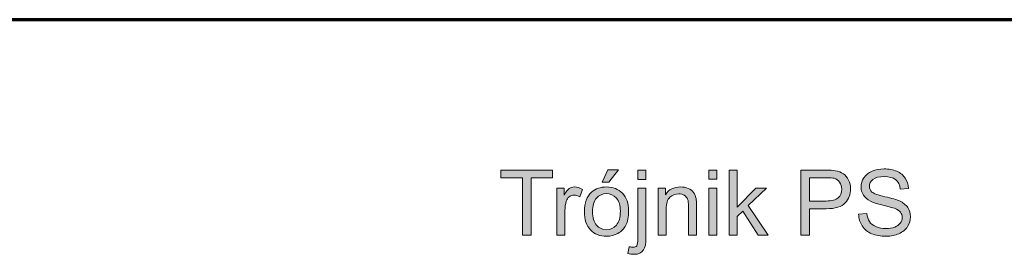
# Model space of a CAD drawing. Units: millimetres. Extents: x 5 to 1189, y 0 to 841.
# Drawn here: x 1033 to 1133, y 57 to 81 of the extents above; entities that cross this region are included whole.
import ezdxf

# ---------------------------------------------------------------- set-up
doc = ezdxf.new("R2010")
doc.units = ezdxf.units.MM
doc.header["$MEASUREMENT"] = 0
doc.layers.add('Warstwa 1', color=7, linetype='Continuous', lineweight=0)

# ---------------------------------------------------------------- blocks, each defined once
blk = doc.blocks.new('Block_16')
at = {"layer": 'Warstwa 1', "true_color": 0x000000, "transparency": 33554687}
h = blk.add_hatch(color=18, dxfattribs=at)
h.dxf.hatch_style = 2
edge = h.paths.add_edge_path()
edge.add_spline(control_points=[(1083.953, 58.811), (1083.953, 58.811), (1083.953, 64.638), (1083.953, 64.638), (1083.953, 64.638), (1081.777, 64.638), (1081.777, 64.638), (1081.777, 64.638), (1081.777, 65.418), (1081.777, 65.418), (1081.777, 65.418), (1087.013, 65.418), (1087.013, 65.418), (1087.013, 65.418), (1087.013, 64.638), (1087.013, 64.638), (1087.013, 64.638), (1084.827, 64.638), (1084.827, 64.638), (1084.827, 64.638), (1084.827, 58.811), (1084.827, 58.811), (1084.827, 58.811), (1083.953, 58.811), (1083.953, 58.811)], knot_values=[0, 0, 0, 0, 1, 1, 1, 2, 2, 2, 3, 3, 3, 4, 4, 4, 5, 5, 5, 6, 6, 6, 7, 7, 7, 8, 8, 8, 8], degree=3, periodic=0)
h = blk.add_hatch(color=18, dxfattribs=at)
h.dxf.hatch_style = 2
edge = h.paths.add_edge_path()
edge.add_spline(control_points=[(1092.029, 64.192), (1092.029, 64.192), (1092.629, 65.454), (1092.629, 65.454), (1092.629, 65.454), (1093.692, 65.454), (1093.692, 65.454), (1093.692, 65.454), (1092.701, 64.192), (1092.701, 64.192), (1092.701, 64.192), (1092.029, 64.192), (1092.029, 64.192)], knot_values=[0, 0, 0, 0, 1, 1, 1, 2, 2, 2, 3, 3, 3, 4, 4, 4, 4], degree=3, periodic=0)
edge = h.paths.add_edge_path()
edge.add_spline(control_points=[(1091.069, 61.204), (1091.069, 60.591), (1091.203, 60.132), (1091.47, 59.828), (1091.738, 59.523), (1092.074, 59.37), (1092.48, 59.37), (1092.882, 59.37), (1093.217, 59.523), (1093.485, 59.83), (1093.752, 60.136), (1093.886, 60.603), (1093.886, 61.231), (1093.886, 61.823), (1093.751, 62.271), (1093.483, 62.577), (1093.214, 62.882), (1092.879, 63.034), (1092.48, 63.034), (1092.074, 63.034), (1091.738, 62.882), (1091.47, 62.579), (1091.203, 62.275), (1091.069, 61.817), (1091.069, 61.204)], knot_values=[0, 0, 0, 0, 1, 1, 1, 2, 2, 2, 3, 3, 3, 4, 4, 4, 5, 5, 5, 6, 6, 6, 7, 7, 7, 8, 8, 8, 8], degree=3, periodic=0)
edge = h.paths.add_edge_path()
edge.add_spline(control_points=[(1090.236, 61.204), (1090.236, 62.091), (1090.482, 62.747), (1090.975, 63.174), (1091.386, 63.528), (1091.888, 63.705), (1092.48, 63.705), (1093.138, 63.705), (1093.676, 63.49), (1094.093, 63.059), (1094.511, 62.628), (1094.72, 62.032), (1094.72, 61.272), (1094.72, 60.656), (1094.627, 60.171), (1094.442, 59.819), (1094.258, 59.465), (1093.989, 59.191), (1093.636, 58.996), (1093.283, 58.801), (1092.897, 58.703), (1092.48, 58.703), (1091.81, 58.703), (1091.268, 58.918), (1090.855, 59.348), (1090.442, 59.777), (1090.236, 60.396), (1090.236, 61.204)], knot_values=[0, 0, 0, 0, 1, 1, 1, 2, 2, 2, 3, 3, 3, 4, 4, 4, 5, 5, 5, 6, 6, 6, 7, 7, 7, 8, 8, 8, 9, 9, 9, 9], degree=3, periodic=0)
h = blk.add_hatch(color=18, dxfattribs=at)
h.dxf.hatch_style = 2
edge = h.paths.add_edge_path()
edge.add_spline(control_points=[(1095.666, 64.476), (1095.666, 64.476), (1095.666, 65.418), (1095.666, 65.418), (1095.666, 65.418), (1096.477, 65.418), (1096.477, 65.418), (1096.477, 65.418), (1096.477, 64.476), (1096.477, 64.476), (1096.477, 64.476), (1095.666, 64.476), (1095.666, 64.476)], knot_values=[0, 0, 0, 0, 1, 1, 1, 2, 2, 2, 3, 3, 3, 4, 4, 4, 4], degree=3, periodic=0)
edge = h.paths.add_edge_path()
edge.add_spline(control_points=[(1094.638, 56.954), (1094.638, 56.954), (1094.792, 57.644), (1094.792, 57.644), (1094.954, 57.602), (1095.082, 57.581), (1095.175, 57.581), (1095.34, 57.581), (1095.463, 57.636), (1095.544, 57.745), (1095.625, 57.855), (1095.666, 58.129), (1095.666, 58.568), (1095.666, 58.568), (1095.666, 63.597), (1095.666, 63.597), (1095.666, 63.597), (1096.477, 63.597), (1096.477, 63.597), (1096.477, 63.597), (1096.477, 58.55), (1096.477, 58.55), (1096.477, 57.961), (1096.401, 57.551), (1096.247, 57.319), (1096.052, 57.019), (1095.728, 56.869), (1095.274, 56.869), (1095.055, 56.869), (1094.843, 56.897), (1094.638, 56.954)], knot_values=[0, 0, 0, 0, 1, 1, 1, 2, 2, 2, 3, 3, 3, 4, 4, 4, 5, 5, 5, 6, 6, 6, 7, 7, 7, 8, 8, 8, 9, 9, 9, 10, 10, 10, 10], degree=3, periodic=0)
h = blk.add_hatch(color=18, dxfattribs=at)
h.dxf.hatch_style = 2
edge = h.paths.add_edge_path()
edge.add_spline(control_points=[(1102.859, 58.811), (1102.859, 58.811), (1102.859, 63.597), (1102.859, 63.597), (1102.859, 63.597), (1103.67, 63.597), (1103.67, 63.597), (1103.67, 63.597), (1103.67, 58.811), (1103.67, 58.811), (1103.67, 58.811), (1102.859, 58.811), (1102.859, 58.811)], knot_values=[0, 0, 0, 0, 1, 1, 1, 2, 2, 2, 3, 3, 3, 4, 4, 4, 4], degree=3, periodic=0)
edge = h.paths.add_edge_path()
edge.add_spline(control_points=[(1102.859, 64.485), (1102.859, 64.485), (1102.859, 65.418), (1102.859, 65.418), (1102.859, 65.418), (1103.67, 65.418), (1103.67, 65.418), (1103.67, 65.418), (1103.67, 64.485), (1103.67, 64.485), (1103.67, 64.485), (1102.859, 64.485), (1102.859, 64.485)], knot_values=[0, 0, 0, 0, 1, 1, 1, 2, 2, 2, 3, 3, 3, 4, 4, 4, 4], degree=3, periodic=0)
h = blk.add_hatch(color=18, dxfattribs=at)
h.dxf.hatch_style = 2
edge = h.paths.add_edge_path()
edge.add_spline(control_points=[(1104.909, 58.811), (1104.909, 58.811), (1104.909, 65.418), (1104.909, 65.418), (1104.909, 65.418), (1105.721, 65.418), (1105.721, 65.418), (1105.721, 65.418), (1105.721, 61.65), (1105.721, 61.65), (1105.721, 61.65), (1107.64, 63.597), (1107.64, 63.597), (1107.64, 63.597), (1108.69, 63.597), (1108.69, 63.597), (1108.69, 63.597), (1106.861, 61.822), (1106.861, 61.822), (1106.861, 61.822), (1108.875, 58.811), (1108.875, 58.811), (1108.875, 58.811), (1107.875, 58.811), (1107.875, 58.811), (1107.875, 58.811), (1106.293, 61.258), (1106.293, 61.258), (1106.293, 61.258), (1105.721, 60.708), (1105.721, 60.708), (1105.721, 60.708), (1105.721, 58.811), (1105.721, 58.811), (1105.721, 58.811), (1104.909, 58.811), (1104.909, 58.811)], knot_values=[0, 0, 0, 0, 1, 1, 1, 2, 2, 2, 3, 3, 3, 4, 4, 4, 5, 5, 5, 6, 6, 6, 7, 7, 7, 8, 8, 8, 9, 9, 9, 10, 10, 10, 11, 11, 11, 12, 12, 12, 12], degree=3, periodic=0)
h = blk.add_hatch(color=18, dxfattribs=at)
h.dxf.hatch_style = 2
edge = h.paths.add_edge_path()
edge.add_spline(control_points=[(1113.062, 62.277), (1113.062, 62.277), (1114.77, 62.277), (1114.77, 62.277), (1115.335, 62.277), (1115.736, 62.382), (1115.973, 62.592), (1116.211, 62.803), (1116.329, 63.099), (1116.329, 63.48), (1116.329, 63.757), (1116.26, 63.993), (1116.12, 64.19), (1115.98, 64.387), (1115.796, 64.517), (1115.568, 64.58), (1115.421, 64.619), (1115.148, 64.638), (1114.752, 64.638), (1114.752, 64.638), (1113.062, 64.638), (1113.062, 64.638), (1113.062, 64.638), (1113.062, 62.277), (1113.062, 62.277)], knot_values=[0, 0, 0, 0, 1, 1, 1, 2, 2, 2, 3, 3, 3, 4, 4, 4, 5, 5, 5, 6, 6, 6, 7, 7, 7, 8, 8, 8, 8], degree=3, periodic=0)
edge = h.paths.add_edge_path()
edge.add_spline(control_points=[(1112.188, 58.811), (1112.188, 58.811), (1112.188, 65.418), (1112.188, 65.418), (1112.188, 65.418), (1114.68, 65.418), (1114.68, 65.418), (1115.118, 65.418), (1115.453, 65.397), (1115.685, 65.355), (1116.009, 65.301), (1116.281, 65.198), (1116.501, 65.046), (1116.72, 64.895), (1116.897, 64.682), (1117.03, 64.408), (1117.164, 64.135), (1117.231, 63.835), (1117.231, 63.507), (1117.231, 62.945), (1117.052, 62.47), (1116.694, 62.081), (1116.337, 61.692), (1115.691, 61.497), (1114.756, 61.497), (1114.756, 61.497), (1113.062, 61.497), (1113.062, 61.497), (1113.062, 61.497), (1113.062, 58.811), (1113.062, 58.811), (1113.062, 58.811), (1112.188, 58.811), (1112.188, 58.811)], knot_values=[0, 0, 0, 0, 1, 1, 1, 2, 2, 2, 3, 3, 3, 4, 4, 4, 5, 5, 5, 6, 6, 6, 7, 7, 7, 8, 8, 8, 9, 9, 9, 10, 10, 10, 11, 11, 11, 11], degree=3, periodic=0)
h = blk.add_hatch(color=18, dxfattribs=at)
h.dxf.hatch_style = 2
edge = h.paths.add_edge_path()
edge.add_spline(control_points=[(1118.046, 60.934), (1118.046, 60.934), (1118.871, 61.006), (1118.871, 61.006), (1118.91, 60.675), (1119.001, 60.404), (1119.144, 60.192), (1119.286, 59.981), (1119.508, 59.81), (1119.808, 59.679), (1120.109, 59.548), (1120.447, 59.483), (1120.823, 59.483), (1121.156, 59.483), (1121.45, 59.532), (1121.706, 59.632), (1121.961, 59.731), (1122.151, 59.866), (1122.276, 60.039), (1122.4, 60.212), (1122.463, 60.4), (1122.463, 60.605), (1122.463, 60.812), (1122.403, 60.993), (1122.283, 61.148), (1122.162, 61.303), (1121.964, 61.433), (1121.688, 61.538), (1121.511, 61.607), (1121.118, 61.714), (1120.511, 61.86), (1119.904, 62.006), (1119.479, 62.143), (1119.236, 62.273), (1118.921, 62.438), (1118.686, 62.643), (1118.531, 62.887), (1118.376, 63.132), (1118.299, 63.407), (1118.299, 63.71), (1118.299, 64.044), (1118.393, 64.355), (1118.583, 64.645), (1118.772, 64.935), (1119.048, 65.155), (1119.412, 65.305), (1119.775, 65.455), (1120.179, 65.531), (1120.624, 65.531), (1121.114, 65.531), (1121.546, 65.452), (1121.92, 65.294), (1122.294, 65.136), (1122.582, 64.904), (1122.783, 64.598), (1122.984, 64.291), (1123.092, 63.944), (1123.107, 63.557), (1123.107, 63.557), (1122.269, 63.494), (1122.269, 63.494), (1122.224, 63.911), (1122.071, 64.227), (1121.812, 64.44), (1121.552, 64.653), (1121.168, 64.76), (1120.66, 64.76), (1120.131, 64.76), (1119.746, 64.663), (1119.504, 64.469), (1119.262, 64.275), (1119.141, 64.042), (1119.141, 63.769), (1119.141, 63.531), (1119.227, 63.336), (1119.398, 63.183), (1119.566, 63.029), (1120.006, 62.872), (1120.716, 62.712), (1121.427, 62.551), (1121.915, 62.411), (1122.179, 62.29), (1122.563, 62.113), (1122.848, 61.888), (1123.031, 61.617), (1123.214, 61.345), (1123.306, 61.032), (1123.306, 60.677), (1123.306, 60.325), (1123.205, 59.994), (1123.004, 59.683), (1122.802, 59.372), (1122.513, 59.131), (1122.136, 58.958), (1121.759, 58.785), (1121.334, 58.699), (1120.863, 58.699), (1120.265, 58.699), (1119.764, 58.786), (1119.36, 58.96), (1118.956, 59.134), (1118.639, 59.396), (1118.409, 59.746), (1118.179, 60.096), (1118.058, 60.492), (1118.046, 60.934)], knot_values=[0, 0, 0, 0, 1, 1, 1, 2, 2, 2, 3, 3, 3, 4, 4, 4, 5, 5, 5, 6, 6, 6, 7, 7, 7, 8, 8, 8, 9, 9, 9, 10, 10, 10, 11, 11, 11, 12, 12, 12, 13, 13, 13, 14, 14, 14, 15, 15, 15, 16, 16, 16, 17, 17, 17, 18, 18, 18, 19, 19, 19, 20, 20, 20, 21, 21, 21, 22, 22, 22, 23, 23, 23, 24, 24, 24, 25, 25, 25, 26, 26, 26, 27, 27, 27, 28, 28, 28, 29, 29, 29, 30, 30, 30, 31, 31, 31, 32, 32, 32, 33, 33, 33, 34, 34, 34, 35, 35, 35, 35], degree=3, periodic=0)
h = blk.add_hatch(color=18, dxfattribs=at)
h.dxf.hatch_style = 2
edge = h.paths.add_edge_path()
edge.add_spline(control_points=[(1087.455, 58.811), (1087.455, 58.811), (1087.455, 63.597), (1087.455, 63.597), (1087.455, 63.597), (1088.185, 63.597), (1088.185, 63.597), (1088.185, 63.597), (1088.185, 62.872), (1088.185, 62.872), (1088.371, 63.211), (1088.543, 63.435), (1088.701, 63.543), (1088.859, 63.652), (1089.032, 63.705), (1089.222, 63.705), (1089.495, 63.705), (1089.773, 63.618), (1090.055, 63.444), (1090.055, 63.444), (1089.776, 62.691), (1089.776, 62.691), (1089.578, 62.809), (1089.38, 62.867), (1089.181, 62.867), (1089.004, 62.867), (1088.844, 62.814), (1088.703, 62.707), (1088.562, 62.6), (1088.461, 62.453), (1088.401, 62.263), (1088.311, 61.975), (1088.266, 61.659), (1088.266, 61.317), (1088.266, 61.317), (1088.266, 58.811), (1088.266, 58.811), (1088.266, 58.811), (1087.455, 58.811), (1087.455, 58.811)], knot_values=[0, 0, 0, 0, 1, 1, 1, 2, 2, 2, 3, 3, 3, 4, 4, 4, 5, 5, 5, 6, 6, 6, 7, 7, 7, 8, 8, 8, 9, 9, 9, 10, 10, 10, 11, 11, 11, 12, 12, 12, 13, 13, 13, 13], degree=3, periodic=0)
h = blk.add_hatch(color=18, dxfattribs=at)
h.dxf.hatch_style = 2
edge = h.paths.add_edge_path()
edge.add_spline(control_points=[(1097.721, 58.811), (1097.721, 58.811), (1097.721, 63.597), (1097.721, 63.597), (1097.721, 63.597), (1098.451, 63.597), (1098.451, 63.597), (1098.451, 63.597), (1098.451, 62.917), (1098.451, 62.917), (1098.803, 63.442), (1099.31, 63.705), (1099.975, 63.705), (1100.263, 63.705), (1100.528, 63.654), (1100.77, 63.55), (1101.012, 63.446), (1101.193, 63.311), (1101.313, 63.142), (1101.433, 62.974), (1101.517, 62.774), (1101.565, 62.543), (1101.595, 62.392), (1101.61, 62.13), (1101.61, 61.754), (1101.61, 61.754), (1101.61, 58.811), (1101.61, 58.811), (1101.61, 58.811), (1100.799, 58.811), (1100.799, 58.811), (1100.799, 58.811), (1100.799, 61.723), (1100.799, 61.723), (1100.799, 62.053), (1100.768, 62.3), (1100.705, 62.464), (1100.642, 62.628), (1100.53, 62.758), (1100.369, 62.856), (1100.208, 62.954), (1100.02, 63.003), (1099.803, 63.003), (1099.458, 63.003), (1099.159, 62.893), (1098.909, 62.674), (1098.658, 62.454), (1098.532, 62.038), (1098.532, 61.425), (1098.532, 61.425), (1098.532, 58.811), (1098.532, 58.811), (1098.532, 58.811), (1097.721, 58.811), (1097.721, 58.811)], knot_values=[0, 0, 0, 0, 1, 1, 1, 2, 2, 2, 3, 3, 3, 4, 4, 4, 5, 5, 5, 6, 6, 6, 7, 7, 7, 8, 8, 8, 9, 9, 9, 10, 10, 10, 11, 11, 11, 12, 12, 12, 13, 13, 13, 14, 14, 14, 15, 15, 15, 16, 16, 16, 17, 17, 17, 18, 18, 18, 18], degree=3, periodic=0)
at = {"layer": 'Warstwa 1'}
for points, knots in [([(1083.953, 58.811), (1083.953, 58.811), (1083.953, 64.638), (1083.953, 64.638), (1083.953, 64.638), (1081.777, 64.638), (1081.777, 64.638), (1081.777, 64.638), (1081.777, 65.418), (1081.777, 65.418), (1081.777, 65.418), (1087.013, 65.418), (1087.013, 65.418), (1087.013, 65.418), (1087.013, 64.638), (1087.013, 64.638), (1087.013, 64.638), (1084.827, 64.638), (1084.827, 64.638), (1084.827, 64.638), (1084.827, 58.811), (1084.827, 58.811), (1084.827, 58.811), (1083.953, 58.811), (1083.953, 58.811)], [0, 0, 0, 0, 1, 1, 1, 2, 2, 2, 3, 3, 3, 4, 4, 4, 5, 5, 5, 6, 6, 6, 7, 7, 7, 8, 8, 8, 8]), ([(1092.029, 64.192), (1092.029, 64.192), (1092.629, 65.454), (1092.629, 65.454), (1092.629, 65.454), (1093.692, 65.454), (1093.692, 65.454), (1093.692, 65.454), (1092.701, 64.192), (1092.701, 64.192), (1092.701, 64.192), (1092.029, 64.192), (1092.029, 64.192)], [0, 0, 0, 0, 1, 1, 1, 2, 2, 2, 3, 3, 3, 4, 4, 4, 4]), ([(1095.666, 64.476), (1095.666, 64.476), (1095.666, 65.418), (1095.666, 65.418), (1095.666, 65.418), (1096.477, 65.418), (1096.477, 65.418), (1096.477, 65.418), (1096.477, 64.476), (1096.477, 64.476), (1096.477, 64.476), (1095.666, 64.476), (1095.666, 64.476)], [0, 0, 0, 0, 1, 1, 1, 2, 2, 2, 3, 3, 3, 4, 4, 4, 4]), ([(1102.859, 64.485), (1102.859, 64.485), (1102.859, 65.418), (1102.859, 65.418), (1102.859, 65.418), (1103.67, 65.418), (1103.67, 65.418), (1103.67, 65.418), (1103.67, 64.485), (1103.67, 64.485), (1103.67, 64.485), (1102.859, 64.485), (1102.859, 64.485)], [0, 0, 0, 0, 1, 1, 1, 2, 2, 2, 3, 3, 3, 4, 4, 4, 4]), ([(1104.909, 58.811), (1104.909, 58.811), (1104.909, 65.418), (1104.909, 65.418), (1104.909, 65.418), (1105.721, 65.418), (1105.721, 65.418), (1105.721, 65.418), (1105.721, 61.65), (1105.721, 61.65), (1105.721, 61.65), (1107.64, 63.597), (1107.64, 63.597), (1107.64, 63.597), (1108.69, 63.597), (1108.69, 63.597), (1108.69, 63.597), (1106.861, 61.822), (1106.861, 61.822), (1106.861, 61.822), (1108.875, 58.811), (1108.875, 58.811), (1108.875, 58.811), (1107.875, 58.811), (1107.875, 58.811), (1107.875, 58.811), (1106.293, 61.258), (1106.293, 61.258), (1106.293, 61.258), (1105.721, 60.708), (1105.721, 60.708), (1105.721, 60.708), (1105.721, 58.811), (1105.721, 58.811), (1105.721, 58.811), (1104.909, 58.811), (1104.909, 58.811)], [0, 0, 0, 0, 1, 1, 1, 2, 2, 2, 3, 3, 3, 4, 4, 4, 5, 5, 5, 6, 6, 6, 7, 7, 7, 8, 8, 8, 9, 9, 9, 10, 10, 10, 11, 11, 11, 12, 12, 12, 12]), ([(1112.188, 58.811), (1112.188, 58.811), (1112.188, 65.418), (1112.188, 65.418), (1112.188, 65.418), (1114.68, 65.418), (1114.68, 65.418), (1115.118, 65.418), (1115.453, 65.397), (1115.685, 65.355), (1116.009, 65.301), (1116.281, 65.198), (1116.501, 65.046), (1116.72, 64.895), (1116.897, 64.682), (1117.03, 64.408), (1117.164, 64.135), (1117.231, 63.835), (1117.231, 63.507), (1117.231, 62.945), (1117.052, 62.47), (1116.694, 62.081), (1116.337, 61.692), (1115.691, 61.497), (1114.756, 61.497), (1114.756, 61.497), (1113.062, 61.497), (1113.062, 61.497), (1113.062, 61.497), (1113.062, 58.811), (1113.062, 58.811), (1113.062, 58.811), (1112.188, 58.811), (1112.188, 58.811)], [0, 0, 0, 0, 1, 1, 1, 2, 2, 2, 3, 3, 3, 4, 4, 4, 5, 5, 5, 6, 6, 6, 7, 7, 7, 8, 8, 8, 9, 9, 9, 10, 10, 10, 11, 11, 11, 11]), ([(1118.046, 60.934), (1118.046, 60.934), (1118.871, 61.006), (1118.871, 61.006), (1118.91, 60.675), (1119.001, 60.404), (1119.144, 60.192), (1119.286, 59.981), (1119.508, 59.81), (1119.808, 59.679), (1120.109, 59.548), (1120.447, 59.483), (1120.823, 59.483), (1121.156, 59.483), (1121.45, 59.532), (1121.706, 59.632), (1121.961, 59.731), (1122.151, 59.866), (1122.276, 60.039), (1122.4, 60.212), (1122.463, 60.4), (1122.463, 60.605), (1122.463, 60.812), (1122.403, 60.993), (1122.283, 61.148), (1122.162, 61.303), (1121.964, 61.433), (1121.688, 61.538), (1121.511, 61.607), (1121.118, 61.714), (1120.511, 61.86), (1119.904, 62.006), (1119.479, 62.143), (1119.236, 62.273), (1118.921, 62.438), (1118.686, 62.643), (1118.531, 62.887), (1118.376, 63.132), (1118.299, 63.407), (1118.299, 63.71), (1118.299, 64.044), (1118.393, 64.355), (1118.583, 64.645), (1118.772, 64.935), (1119.048, 65.155), (1119.412, 65.305), (1119.775, 65.455), (1120.179, 65.531), (1120.624, 65.531), (1121.114, 65.531), (1121.546, 65.452), (1121.92, 65.294), (1122.294, 65.136), (1122.582, 64.904), (1122.783, 64.598), (1122.984, 64.291), (1123.092, 63.944), (1123.107, 63.557), (1123.107, 63.557), (1122.269, 63.494), (1122.269, 63.494), (1122.224, 63.911), (1122.071, 64.227), (1121.812, 64.44), (1121.552, 64.653), (1121.168, 64.76), (1120.66, 64.76), (1120.131, 64.76), (1119.746, 64.663), (1119.504, 64.469), (1119.262, 64.275), (1119.141, 64.042), (1119.141, 63.769), (1119.141, 63.531), (1119.227, 63.336), (1119.398, 63.183), (1119.566, 63.029), (1120.006, 62.872), (1120.716, 62.712), (1121.427, 62.551), (1121.915, 62.411), (1122.179, 62.29), (1122.563, 62.113), (1122.848, 61.888), (1123.031, 61.617), (1123.214, 61.345), (1123.306, 61.032), (1123.306, 60.677), (1123.306, 60.325), (1123.205, 59.994), (1123.004, 59.683), (1122.802, 59.372), (1122.513, 59.131), (1122.136, 58.958), (1121.759, 58.785), (1121.334, 58.699), (1120.863, 58.699), (1120.265, 58.699), (1119.764, 58.786), (1119.36, 58.96), (1118.956, 59.134), (1118.639, 59.396), (1118.409, 59.746), (1118.179, 60.096), (1118.058, 60.492), (1118.046, 60.934)], [0, 0, 0, 0, 1, 1, 1, 2, 2, 2, 3, 3, 3, 4, 4, 4, 5, 5, 5, 6, 6, 6, 7, 7, 7, 8, 8, 8, 9, 9, 9, 10, 10, 10, 11, 11, 11, 12, 12, 12, 13, 13, 13, 14, 14, 14, 15, 15, 15, 16, 16, 16, 17, 17, 17, 18, 18, 18, 19, 19, 19, 20, 20, 20, 21, 21, 21, 22, 22, 22, 23, 23, 23, 24, 24, 24, 25, 25, 25, 26, 26, 26, 27, 27, 27, 28, 28, 28, 29, 29, 29, 30, 30, 30, 31, 31, 31, 32, 32, 32, 33, 33, 33, 34, 34, 34, 35, 35, 35, 35]), ([(1113.062, 62.277), (1113.062, 62.277), (1114.77, 62.277), (1114.77, 62.277), (1115.335, 62.277), (1115.736, 62.382), (1115.973, 62.592), (1116.211, 62.803), (1116.329, 63.099), (1116.329, 63.48), (1116.329, 63.757), (1116.26, 63.993), (1116.12, 64.19), (1115.98, 64.387), (1115.796, 64.517), (1115.568, 64.58), (1115.421, 64.619), (1115.148, 64.638), (1114.752, 64.638), (1114.752, 64.638), (1113.062, 64.638), (1113.062, 64.638), (1113.062, 64.638), (1113.062, 62.277), (1113.062, 62.277)], [0, 0, 0, 0, 1, 1, 1, 2, 2, 2, 3, 3, 3, 4, 4, 4, 5, 5, 5, 6, 6, 6, 7, 7, 7, 8, 8, 8, 8]), ([(1087.455, 58.811), (1087.455, 58.811), (1087.455, 63.597), (1087.455, 63.597), (1087.455, 63.597), (1088.185, 63.597), (1088.185, 63.597), (1088.185, 63.597), (1088.185, 62.872), (1088.185, 62.872), (1088.371, 63.211), (1088.543, 63.435), (1088.701, 63.543), (1088.859, 63.652), (1089.032, 63.705), (1089.222, 63.705), (1089.495, 63.705), (1089.773, 63.618), (1090.055, 63.444), (1090.055, 63.444), (1089.776, 62.691), (1089.776, 62.691), (1089.578, 62.809), (1089.38, 62.867), (1089.181, 62.867), (1089.004, 62.867), (1088.844, 62.814), (1088.703, 62.707), (1088.562, 62.6), (1088.461, 62.453), (1088.401, 62.263), (1088.311, 61.975), (1088.266, 61.659), (1088.266, 61.317), (1088.266, 61.317), (1088.266, 58.811), (1088.266, 58.811), (1088.266, 58.811), (1087.455, 58.811), (1087.455, 58.811)], [0, 0, 0, 0, 1, 1, 1, 2, 2, 2, 3, 3, 3, 4, 4, 4, 5, 5, 5, 6, 6, 6, 7, 7, 7, 8, 8, 8, 9, 9, 9, 10, 10, 10, 11, 11, 11, 12, 12, 12, 13, 13, 13, 13]), ([(1090.236, 61.204), (1090.236, 62.091), (1090.482, 62.747), (1090.975, 63.174), (1091.386, 63.528), (1091.888, 63.705), (1092.48, 63.705), (1093.138, 63.705), (1093.676, 63.49), (1094.093, 63.059), (1094.511, 62.628), (1094.72, 62.032), (1094.72, 61.272), (1094.72, 60.656), (1094.627, 60.171), (1094.442, 59.819), (1094.258, 59.465), (1093.989, 59.191), (1093.636, 58.996), (1093.283, 58.801), (1092.897, 58.703), (1092.48, 58.703), (1091.81, 58.703), (1091.268, 58.918), (1090.855, 59.348), (1090.442, 59.777), (1090.236, 60.396), (1090.236, 61.204)], [0, 0, 0, 0, 1, 1, 1, 2, 2, 2, 3, 3, 3, 4, 4, 4, 5, 5, 5, 6, 6, 6, 7, 7, 7, 8, 8, 8, 9, 9, 9, 9]), ([(1091.069, 61.204), (1091.069, 60.591), (1091.203, 60.132), (1091.47, 59.828), (1091.738, 59.523), (1092.074, 59.37), (1092.48, 59.37), (1092.882, 59.37), (1093.217, 59.523), (1093.485, 59.83), (1093.752, 60.136), (1093.886, 60.603), (1093.886, 61.231), (1093.886, 61.823), (1093.751, 62.271), (1093.483, 62.577), (1093.214, 62.882), (1092.879, 63.034), (1092.48, 63.034), (1092.074, 63.034), (1091.738, 62.882), (1091.47, 62.579), (1091.203, 62.275), (1091.069, 61.817), (1091.069, 61.204)], [0, 0, 0, 0, 1, 1, 1, 2, 2, 2, 3, 3, 3, 4, 4, 4, 5, 5, 5, 6, 6, 6, 7, 7, 7, 8, 8, 8, 8]), ([(1094.638, 56.954), (1094.638, 56.954), (1094.792, 57.644), (1094.792, 57.644), (1094.954, 57.602), (1095.082, 57.581), (1095.175, 57.581), (1095.34, 57.581), (1095.463, 57.636), (1095.544, 57.745), (1095.625, 57.855), (1095.666, 58.129), (1095.666, 58.568), (1095.666, 58.568), (1095.666, 63.597), (1095.666, 63.597), (1095.666, 63.597), (1096.477, 63.597), (1096.477, 63.597), (1096.477, 63.597), (1096.477, 58.55), (1096.477, 58.55), (1096.477, 57.961), (1096.401, 57.551), (1096.247, 57.319), (1096.052, 57.019), (1095.728, 56.869), (1095.274, 56.869), (1095.055, 56.869), (1094.843, 56.897), (1094.638, 56.954)], [0, 0, 0, 0, 1, 1, 1, 2, 2, 2, 3, 3, 3, 4, 4, 4, 5, 5, 5, 6, 6, 6, 7, 7, 7, 8, 8, 8, 9, 9, 9, 10, 10, 10, 10]), ([(1097.721, 58.811), (1097.721, 58.811), (1097.721, 63.597), (1097.721, 63.597), (1097.721, 63.597), (1098.451, 63.597), (1098.451, 63.597), (1098.451, 63.597), (1098.451, 62.917), (1098.451, 62.917), (1098.803, 63.442), (1099.31, 63.705), (1099.975, 63.705), (1100.263, 63.705), (1100.528, 63.654), (1100.77, 63.55), (1101.012, 63.446), (1101.193, 63.311), (1101.313, 63.142), (1101.433, 62.974), (1101.517, 62.774), (1101.565, 62.543), (1101.595, 62.392), (1101.61, 62.13), (1101.61, 61.754), (1101.61, 61.754), (1101.61, 58.811), (1101.61, 58.811), (1101.61, 58.811), (1100.799, 58.811), (1100.799, 58.811), (1100.799, 58.811), (1100.799, 61.723), (1100.799, 61.723), (1100.799, 62.053), (1100.768, 62.3), (1100.705, 62.464), (1100.642, 62.628), (1100.53, 62.758), (1100.369, 62.856), (1100.208, 62.954), (1100.02, 63.003), (1099.803, 63.003), (1099.458, 63.003), (1099.159, 62.893), (1098.909, 62.674), (1098.658, 62.454), (1098.532, 62.038), (1098.532, 61.425), (1098.532, 61.425), (1098.532, 58.811), (1098.532, 58.811), (1098.532, 58.811), (1097.721, 58.811), (1097.721, 58.811)], [0, 0, 0, 0, 1, 1, 1, 2, 2, 2, 3, 3, 3, 4, 4, 4, 5, 5, 5, 6, 6, 6, 7, 7, 7, 8, 8, 8, 9, 9, 9, 10, 10, 10, 11, 11, 11, 12, 12, 12, 13, 13, 13, 14, 14, 14, 15, 15, 15, 16, 16, 16, 17, 17, 17, 18, 18, 18, 18]), ([(1102.859, 58.811), (1102.859, 58.811), (1102.859, 63.597), (1102.859, 63.597), (1102.859, 63.597), (1103.67, 63.597), (1103.67, 63.597), (1103.67, 63.597), (1103.67, 58.811), (1103.67, 58.811), (1103.67, 58.811), (1102.859, 58.811), (1102.859, 58.811)], [0, 0, 0, 0, 1, 1, 1, 2, 2, 2, 3, 3, 3, 4, 4, 4, 4])]:
    blk.add_open_spline(points, degree=3, knots=knots, dxfattribs=at)
blk = doc.blocks.new('Block_15')
at = {"layer": 'Warstwa 1'}
blk.add_blockref('Block_16', (0, 0), dxfattribs=at)

msp = doc.modelspace()

# ---------------------------------------------------------------- linework, layer by layer
at = {"layer": 'Warstwa 1', "color": 18, "lineweight": 70, "true_color": 0x000000}
msp.add_line((1183.961, 80.678), (927.823, 80.678), dxfattribs=at)

# ---------------------------------------------------------------- block references
at = {"layer": 'Warstwa 1'}
msp.add_blockref('Block_15', (0, 0), dxfattribs=at)

doc.saveas('drawing.dxf')
